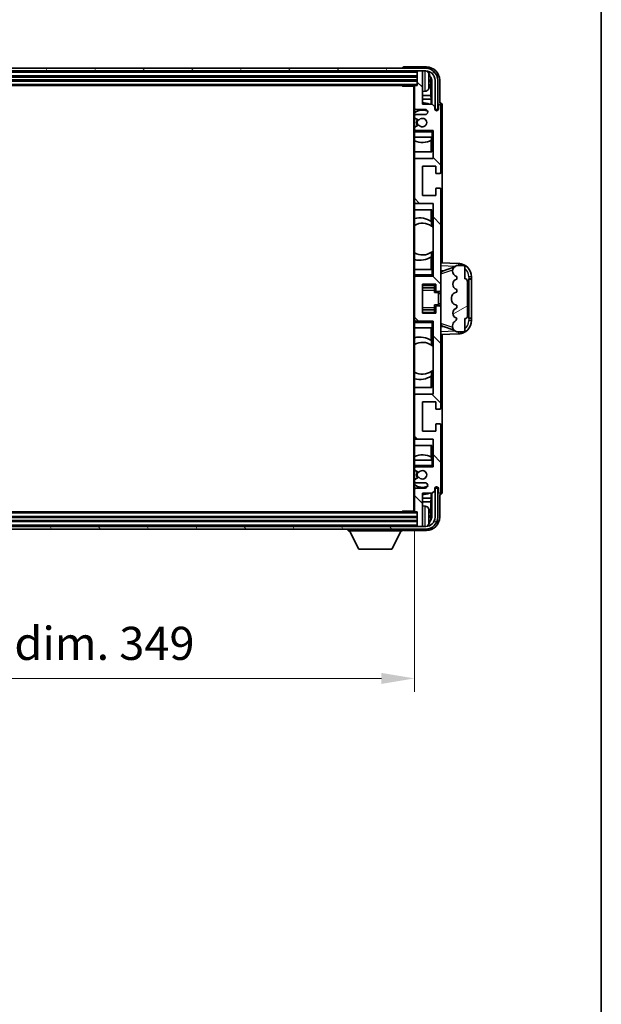
# Model space of a CAD drawing. Units: millimetres. Extents: x 0 to 11214, y 0 to 1405.
# Drawn here: x 3309 to 3529, y 819 to 1191 of the extents above; entities that cross this region are included whole.
import ezdxf

# ---------------------------------------------------------------- set-up
doc = ezdxf.new("R2010")
doc.units = ezdxf.units.MM
doc.header["$LTSCALE"] = 4
doc.layers.get('Defpoints').update_dxf_attribs({"lineweight": 25})
for name, color, linetype, lineweight in [('Border (ISO)', 7, 'Continuous', 35), ('Dimension (ISO)', 7, 'Continuous', 18), ('Hatch (ISO)', 1, 'Continuous', 18), ('Visible (ISO)', 7, 'Continuous', 35), ('Visible Narrow (ISO)', 7, 'Continuous', 25)]:
    doc.layers.add(name, color=color, linetype=linetype, lineweight=lineweight)
doc.styles.add('Note Text (TK)', font='txt')
doc.dimstyles.new('Default - Method 1b (TK)', dxfattribs={"dimscale": 4, "dimtxt": 2.5, "dimasz": 2.5, "dimexe": 1, "dimexo": 1.5, "dimgap": 1, "dimtad": 1, "dimtoh": 1, "dimrnd": 1e-08, "dimdsep": 46, "dimtxsty": 'Note Text (TK)', "dimcen": 0.09, "dimdle": 5, "dimclrd": 100, "dimclre": 100, "dimclrt": 7, "dimadec": 1, "dimazin": 1, "dimtfac": 1, "dimtmove": 0, "dimatfit": 3, "dimfxl": 0, "dimtolj": 1, "dimlwd": -1, "dimlwe": -1, "dimarcsym": 0})

# ---------------------------------------------------------------- blocks, each defined once
blk = doc.blocks.new('図面枠 tk図枠')
at = {"layer": 'Border (ISO)'}
blk.add_line((405.5, 289), (405.5, 8), dxfattribs=at)
blk = doc.blocks.new('*D75')
at = {"layer": 'Defpoints', "color": 0, "transparency": 16777216}
for p in [(3109.49, 1005.56), (3458.49, 1005.56), (3458.49, 942.36)]:
    blk.add_point(p, dxfattribs=at)
at = {"layer": 'Dimension (ISO)', "color": 100, "transparency": 16777216}
for p, q in [((3109.49, 998.06), (3109.49, 937.36)), ((3458.49, 998.06), (3458.49, 937.36)), ((3121.99, 942.36), (3445.99, 942.36))]:
    blk.add_line(p, q, dxfattribs=at)
for points in [[(3121.99, 944.44), (3121.99, 940.28), (3109.49, 942.36)], [(3445.99, 944.44), (3445.99, 940.28), (3458.49, 942.36)]]:
    blk.add_solid(points, dxfattribs=at)
at = {"layer": 'Dimension (ISO)', "color": 7, "transparency": 16777216, "insert": (3189.13, 955.6), "char_height": 12.5, "attachment_point": 4, "style": 'Note Text (TK)'}
blk.add_mtext('\\A1;\\fＭＳ Ｐゴシック|b0|i0;\\H12.5000;有効寸法 / Max dim. 349', dxfattribs=at)

msp = doc.modelspace()

# ---------------------------------------------------------------- hatches: boundary and pattern name
at = {"layer": 'Hatch (ISO)'}
h = msp.add_hatch(dxfattribs=at)
h.set_pattern_fill('ANSI31', color=256, scale=127, angle=14.999978, style=0)
h.set_pattern_definition([(60, (1501.5, -40), (-13.74815, 7.9375), [])])
edge = h.paths.add_edge_path()
edge.add_ellipse((3462.7354, 1168.2601), major_axis=(0, 3.5), ratio=1, start_angle=270, end_angle=360)
edge.add_line((3462.7354, 1171.7601), (3461.1854, 1171.7601))
edge.add_line((3461.1854, 1171.7601), (3459.7854, 1171.7601))
edge.add_line((3459.7854, 1171.7601), (3108.1854, 1171.7601))
edge.add_line((3108.1854, 1171.7601), (3106.7854, 1171.7601))
edge.add_line((3106.7854, 1171.7601), (3105.2354, 1171.7601))
edge.add_ellipse((3105.2354, 1168.2601), major_axis=(-3.5, 0), ratio=1, start_angle=270, end_angle=360)
edge.add_line((3101.7354, 1168.2601), (3101.7354, 1157.2601))
edge.add_line((3101.7354, 1157.2601), (3100.7354, 1157.2601))
edge.add_line((3100.7354, 1157.2601), (3100.7354, 1168.2601))
edge.add_ellipse((3105.2354, 1168.2601), major_axis=(0, 4.5), ratio=1, start_angle=0, end_angle=90, ccw=False)
edge.add_line((3105.2354, 1172.7601), (3462.7354, 1172.7601))
edge.add_ellipse((3462.7354, 1168.2601), major_axis=(4.5, 0), ratio=1, start_angle=0, end_angle=90, ccw=False)
edge.add_line((3467.2354, 1168.2601), (3467.2354, 1157.2601))
edge.add_line((3467.2354, 1157.2601), (3466.2354, 1157.2601))
edge.add_line((3466.2354, 1157.2601), (3466.2354, 1168.2601))
h = msp.add_hatch(dxfattribs=at)
h.set_pattern_fill('ANSI31', color=256, scale=127, angle=90.00021, style=0)
h.set_pattern_definition([(135.0002, (1501.5, -40), (-11.22528, -11.22536), [])])
edge = h.paths.add_edge_path()
edge.add_ellipse((3458.7854, 1165.9601), major_axis=(0, 0.3), ratio=1, start_angle=0, end_angle=90)
edge.add_line((3458.4854, 1165.9601), (3458.4854, 1157.7601))
edge.add_ellipse((3458.9854, 1157.7601), major_axis=(-0.5, 0), ratio=1, start_angle=0, end_angle=90)
edge.add_line((3458.9854, 1157.2601), (3462.4854, 1157.2601))
edge.add_ellipse((3462.4854, 1156.2601), major_axis=(0, 1), ratio=1, start_angle=180, end_angle=360, ccw=False)
edge.add_line((3462.4854, 1155.2601), (3458.9854, 1155.2601))
edge.add_ellipse((3458.9854, 1154.7601), major_axis=(0, 0.5), ratio=1, start_angle=0, end_angle=90)
edge.add_line((3458.4854, 1154.7601), (3458.4854, 1154.2499))
edge.add_ellipse((3458.7854, 1154.2499), major_axis=(-0.3, 0), ratio=1, start_angle=0, end_angle=60)
edge.add_line((3458.6354, 1153.9901), (3459.9086, 1153.255))
edge.add_ellipse((3460.0586, 1153.5148), major_axis=(-0.15, -0.2598), ratio=1, start_angle=0, end_angle=78.671012)
edge.add_ellipse((3461.4854, 1152.2601), major_axis=(-1.2015, 1.0566), ratio=1, start_angle=82.662386, end_angle=360, ccw=False)
edge.add_ellipse((3460.0587, 1151.0052), major_axis=(0.2253, 0.1981), ratio=1, start_angle=0, end_angle=77.981127)
edge.add_line((3459.9118, 1151.2668), (3458.6385, 1150.5518))
edge.add_ellipse((3458.7854, 1150.2903), major_axis=(-0.1469, 0.2616), ratio=1, start_angle=0, end_angle=60.685474)
edge.add_line((3458.4854, 1150.2903), (3458.4854, 1149.7601))
edge.add_ellipse((3458.9854, 1149.7601), major_axis=(-0.5, 0), ratio=1, start_angle=0, end_angle=90)
edge.add_line((3458.9854, 1149.2601), (3465.4854, 1149.2601))
edge.add_line((3465.4854, 1149.2601), (3465.4854, 1138.7601))
edge.add_line((3465.4854, 1138.7601), (3458.9854, 1138.7601))
edge.add_ellipse((3458.9854, 1138.2601), major_axis=(0, 0.5), ratio=1, start_angle=0, end_angle=90)
edge.add_line((3458.4854, 1138.2601), (3458.4854, 1122.2601))
edge.add_ellipse((3458.9854, 1122.2601), major_axis=(-0.5, 0), ratio=1, start_angle=0, end_angle=90)
edge.add_line((3458.9854, 1121.7601), (3465.4854, 1121.7601))
edge.add_line((3465.4854, 1121.7601), (3465.4854, 1094.2601))
edge.add_line((3465.4854, 1094.2601), (3458.9854, 1094.2601))
edge.add_ellipse((3458.9854, 1093.7601), major_axis=(0, 0.5), ratio=1, start_angle=0, end_angle=90)
edge.add_line((3458.4854, 1093.7601), (3458.4854, 1077.7601))
edge.add_ellipse((3458.9854, 1077.7601), major_axis=(-0.5, 0), ratio=1, start_angle=0, end_angle=90)
edge.add_line((3458.9854, 1077.2601), (3465.4854, 1077.2601))
edge.add_line((3465.4854, 1077.2601), (3465.4854, 1049.7601))
edge.add_line((3465.4854, 1049.7601), (3458.9854, 1049.7601))
edge.add_ellipse((3458.9854, 1049.2601), major_axis=(0, 0.5), ratio=1, start_angle=0, end_angle=90)
edge.add_line((3458.4854, 1049.2601), (3458.4854, 1033.2601))
edge.add_ellipse((3458.9854, 1033.2601), major_axis=(-0.5, 0), ratio=1, start_angle=0, end_angle=90)
edge.add_line((3458.9854, 1032.7601), (3465.4854, 1032.7601))
edge.add_line((3465.4854, 1032.7601), (3465.4854, 1022.2601))
edge.add_line((3465.4854, 1022.2601), (3458.9854, 1022.2601))
edge.add_ellipse((3458.9854, 1021.7601), major_axis=(0, 0.5), ratio=1, start_angle=0, end_angle=90)
edge.add_line((3458.4854, 1021.7601), (3458.4854, 1021.2299))
edge.add_ellipse((3458.7854, 1021.2299), major_axis=(-0.3, 0), ratio=1, start_angle=0, end_angle=60.685474)
edge.add_line((3458.6385, 1020.9683), (3459.9118, 1020.2533))
edge.add_ellipse((3460.0587, 1020.5149), major_axis=(-0.1469, -0.2616), ratio=1, start_angle=0, end_angle=77.981127)
edge.add_ellipse((3461.4854, 1019.2601), major_axis=(-1.2014, 1.0567), ratio=1, start_angle=82.662386, end_angle=360, ccw=False)
edge.add_ellipse((3460.0586, 1018.0053), major_axis=(0.2253, 0.1981), ratio=1, start_angle=0, end_angle=78.671012)
edge.add_line((3459.9086, 1018.2652), (3458.6354, 1017.5301))
edge.add_ellipse((3458.7854, 1017.2702), major_axis=(-0.15, 0.2598), ratio=1, start_angle=0, end_angle=60)
edge.add_line((3458.4854, 1017.2702), (3458.4854, 1016.7601))
edge.add_ellipse((3458.9854, 1016.7601), major_axis=(-0.5, 0), ratio=1, start_angle=0, end_angle=90)
edge.add_line((3458.9854, 1016.2601), (3462.4854, 1016.2601))
edge.add_ellipse((3462.4854, 1015.2601), major_axis=(0, 1), ratio=1, start_angle=180, end_angle=360, ccw=False)
edge.add_line((3462.4854, 1014.2601), (3458.9854, 1014.2601))
edge.add_ellipse((3458.9854, 1013.7601), major_axis=(0, 0.5), ratio=1, start_angle=0, end_angle=90)
edge.add_line((3458.4854, 1013.7601), (3458.4854, 1005.5601))
edge.add_ellipse((3458.7854, 1005.5601), major_axis=(-0.3, 0), ratio=1, start_angle=0, end_angle=90)
edge.add_line((3458.7854, 1005.2601), (3459.4854, 1005.2601))
edge.add_line((3459.4854, 1005.2601), (3459.4854, 1000.0601))
edge.add_ellipse((3459.7854, 1000.0601), major_axis=(-0.3, 0), ratio=1, start_angle=0, end_angle=90)
edge.add_line((3459.7854, 999.7601), (3461.1854, 999.7601))
edge.add_ellipse((3461.1854, 1000.0601), major_axis=(0, -0.3), ratio=1, start_angle=0, end_angle=90)
edge.add_line((3461.4854, 1000.0601), (3461.4854, 1012.2601))
edge.add_line((3461.4854, 1012.2601), (3465.1354, 1012.2601))
edge.add_line((3465.1354, 1012.2601), (3466.1354, 1013.2601))
edge.add_line((3466.1354, 1013.2601), (3466.1354, 1014.1601))
edge.add_ellipse((3466.8104, 1014.0804), major_axis=(-0.675, 0.0797), ratio=1, start_angle=193.465843, end_angle=360, ccw=False)
edge.add_line((3467.4854, 1014.1601), (3467.4854, 1012.7601))
edge.add_ellipse((3467.9854, 1012.7601), major_axis=(-0.5, 0), ratio=1, start_angle=0, end_angle=180)
edge.add_line((3468.4854, 1012.7601), (3468.4854, 1038.0101))
edge.add_ellipse((3467.9854, 1038.0101), major_axis=(0.5, 0), ratio=1, start_angle=0, end_angle=90)
edge.add_line((3467.9854, 1038.5101), (3466.7854, 1038.5101))
edge.add_ellipse((3466.7854, 1038.2101), major_axis=(0, 0.3), ratio=1, start_angle=0, end_angle=90)
edge.add_line((3466.4854, 1038.2101), (3466.4854, 1035.7601))
edge.add_line((3466.4854, 1035.7601), (3461.4854, 1035.7601))
edge.add_line((3461.4854, 1035.7601), (3461.4854, 1046.7601))
edge.add_line((3461.4854, 1046.7601), (3466.4854, 1046.7601))
edge.add_line((3466.4854, 1046.7601), (3466.4854, 1044.3101))
edge.add_ellipse((3466.7854, 1044.3101), major_axis=(-0.3, 0), ratio=1, start_angle=0, end_angle=90)
edge.add_line((3466.7854, 1044.0101), (3467.9854, 1044.0101))
edge.add_ellipse((3467.9854, 1044.5101), major_axis=(0, -0.5), ratio=1, start_angle=0, end_angle=90)
edge.add_line((3468.4854, 1044.5101), (3468.4854, 1082.5101))
edge.add_ellipse((3467.9854, 1082.5101), major_axis=(0.5, 0), ratio=1, start_angle=0, end_angle=90)
edge.add_line((3467.9854, 1083.0101), (3466.7854, 1083.0101))
edge.add_ellipse((3466.7854, 1082.7101), major_axis=(0, 0.3), ratio=1, start_angle=0, end_angle=90)
edge.add_line((3466.4854, 1082.7101), (3466.4854, 1080.2601))
edge.add_line((3466.4854, 1080.2601), (3461.4854, 1080.2601))
edge.add_line((3461.4854, 1080.2601), (3461.4854, 1091.2601))
edge.add_line((3461.4854, 1091.2601), (3466.4854, 1091.2601))
edge.add_line((3466.4854, 1091.2601), (3466.4854, 1088.8101))
edge.add_ellipse((3466.7854, 1088.8101), major_axis=(-0.3, 0), ratio=1, start_angle=0, end_angle=90)
edge.add_line((3466.7854, 1088.5101), (3467.9854, 1088.5101))
edge.add_ellipse((3467.9854, 1089.0101), major_axis=(0, -0.5), ratio=1, start_angle=0, end_angle=90)
edge.add_line((3468.4854, 1089.0101), (3468.4854, 1127.0101))
edge.add_ellipse((3467.9854, 1127.0101), major_axis=(0.5, 0), ratio=1, start_angle=0, end_angle=90)
edge.add_line((3467.9854, 1127.5101), (3466.7854, 1127.5101))
edge.add_ellipse((3466.7854, 1127.2101), major_axis=(0, 0.3), ratio=1, start_angle=0, end_angle=90)
edge.add_line((3466.4854, 1127.2101), (3466.4854, 1124.7601))
edge.add_line((3466.4854, 1124.7601), (3461.4854, 1124.7601))
edge.add_line((3461.4854, 1124.7601), (3461.4854, 1135.7601))
edge.add_line((3461.4854, 1135.7601), (3466.4854, 1135.7601))
edge.add_line((3466.4854, 1135.7601), (3466.4854, 1133.3101))
edge.add_ellipse((3466.7854, 1133.3101), major_axis=(-0.3, 0), ratio=1, start_angle=0, end_angle=90)
edge.add_line((3466.7854, 1133.0101), (3467.9854, 1133.0101))
edge.add_ellipse((3467.9854, 1133.5101), major_axis=(0, -0.5), ratio=1, start_angle=0, end_angle=90)
edge.add_line((3468.4854, 1133.5101), (3468.4854, 1158.7601))
edge.add_ellipse((3467.9854, 1158.7601), major_axis=(0.5, 0), ratio=1, start_angle=0, end_angle=180)
edge.add_line((3467.4854, 1158.7601), (3467.4854, 1157.3601))
edge.add_ellipse((3466.8104, 1157.4398), major_axis=(0.675, -0.0797), ratio=1, start_angle=193.465843, end_angle=360, ccw=False)
edge.add_line((3466.1354, 1157.3601), (3466.1354, 1158.2601))
edge.add_line((3466.1354, 1158.2601), (3465.1354, 1159.2601))
edge.add_line((3465.1354, 1159.2601), (3461.4854, 1159.2601))
edge.add_line((3461.4854, 1159.2601), (3461.4854, 1171.4601))
edge.add_ellipse((3461.1854, 1171.4601), major_axis=(0.3, 0), ratio=1, start_angle=0, end_angle=90)
edge.add_line((3461.1854, 1171.7601), (3459.7854, 1171.7601))
edge.add_ellipse((3459.7854, 1171.4601), major_axis=(0, 0.3), ratio=1, start_angle=0, end_angle=90)
edge.add_line((3459.4854, 1171.4601), (3459.4854, 1166.2601))
edge.add_line((3459.4854, 1166.2601), (3458.7854, 1166.2601))
h = msp.add_hatch(dxfattribs=at)
h.set_pattern_fill('ANSI31', color=256, scale=127, angle=-14.999978, style=0)
h.set_pattern_definition([(30, (1501.5, -40), (-7.9375, 13.74815), [])])
edge = h.paths.add_edge_path()
edge.add_ellipse((3477.4854, 1092.2851), major_axis=(1, 0), ratio=1, start_angle=0, end_angle=90)
edge.add_line((3477.4854, 1093.2851), (3477.4854, 1097.7601))
edge.add_ellipse((3476.9854, 1097.7601), major_axis=(0.5, 0), ratio=1, start_angle=0, end_angle=90)
edge.add_line((3476.9854, 1098.2601), (3474.4854, 1098.2601))
edge.add_line((3474.4854, 1098.2601), (3474.4003, 1098.2388))
edge.add_ellipse((3474.8854, 1096.2985), major_axis=(-0.4851, 1.9403), ratio=1, start_angle=0, end_angle=75.963757)
edge.add_line((3472.8854, 1096.2985), (3472.8854, 1096.1216))
edge.add_ellipse((3474.8854, 1096.1216), major_axis=(-2, 0), ratio=1, start_angle=0, end_angle=75.963757)
edge.add_line((3474.4003, 1094.1813), (3474.4854, 1094.1601))
edge.add_line((3474.4854, 1094.1601), (3474.4854, 1093.1601))
edge.add_line((3474.4854, 1093.1601), (3474.4465, 1093.1504))
edge.add_ellipse((3474.9316, 1091.2101), major_axis=(-0.4851, 1.9403), ratio=1, start_angle=0, end_angle=151.927513)
edge.add_line((3474.4465, 1089.2698), (3474.4854, 1089.2601))
edge.add_line((3474.4854, 1089.2601), (3474.4854, 1088.2601))
edge.add_line((3474.4854, 1088.2601), (3474.0003, 1088.1388))
edge.add_ellipse((3474.4854, 1086.1985), major_axis=(-0.4851, 1.9403), ratio=1, start_angle=0, end_angle=75.963757)
edge.add_line((3472.4854, 1086.1985), (3472.4854, 1085.3216))
edge.add_ellipse((3474.4854, 1085.3216), major_axis=(-2, 0), ratio=1, start_angle=0, end_angle=75.963757)
edge.add_line((3474.0003, 1083.3813), (3474.4854, 1083.2601))
edge.add_line((3474.4854, 1083.2601), (3474.4854, 1082.2601))
edge.add_line((3474.4854, 1082.2601), (3474.4465, 1082.2504))
edge.add_ellipse((3474.9316, 1080.3101), major_axis=(-0.4851, 1.9403), ratio=1, start_angle=0, end_angle=151.927513)
edge.add_line((3474.4465, 1078.3698), (3474.4854, 1078.3601))
edge.add_ellipse((3472.5354, 1078.8046), major_axis=(1.95, -0.4446), ratio=1, start_angle=318.82231, end_angle=360, ccw=False)
edge.add_ellipse((3474.8854, 1075.5677), major_axis=(-1.175, 1.6185), ratio=1, start_angle=0, end_angle=54.020827)
edge.add_line((3472.8854, 1075.5677), (3472.8854, 1075.2374))
edge.add_ellipse((3474.8854, 1075.2374), major_axis=(-2, 0), ratio=1, start_angle=0, end_angle=71.029592)
edge.add_line((3474.2352, 1073.3461), (3474.4854, 1073.2601))
edge.add_line((3474.4854, 1073.2601), (3476.9854, 1073.2601))
edge.add_ellipse((3476.9854, 1073.7601), major_axis=(0, -0.5), ratio=1, start_angle=0, end_angle=90)
edge.add_line((3477.4854, 1073.7601), (3477.4854, 1078.2351))
edge.add_ellipse((3477.4854, 1079.2351), major_axis=(0, -1), ratio=1, start_angle=0, end_angle=90)
edge.add_line((3478.4854, 1079.2351), (3478.4854, 1092.2851))
h = msp.add_hatch(dxfattribs=at)
h.set_pattern_fill('ANSI31', color=256, scale=127, angle=75.000175, style=0)
h.set_pattern_definition([(120.0002, (1501.5, -40), (-13.74813, -7.93754), [])])
edge = h.paths.add_edge_path()
edge.add_ellipse((3105.2354, 1003.2601), major_axis=(0, -3.5), ratio=1, start_angle=270, end_angle=360)
edge.add_line((3105.2354, 999.7601), (3106.7854, 999.7601))
edge.add_line((3106.7854, 999.7601), (3108.1854, 999.7601))
edge.add_line((3108.1854, 999.7601), (3459.7854, 999.7601))
edge.add_line((3459.7854, 999.7601), (3461.1854, 999.7601))
edge.add_line((3461.1854, 999.7601), (3462.7354, 999.7601))
edge.add_ellipse((3462.7354, 1003.2601), major_axis=(3.5, 0), ratio=1, start_angle=270, end_angle=360)
edge.add_line((3466.2354, 1003.2601), (3466.2354, 1014.2601))
edge.add_line((3466.2354, 1014.2601), (3467.2354, 1014.2601))
edge.add_line((3467.2354, 1014.2601), (3467.2354, 1003.2601))
edge.add_ellipse((3462.7354, 1003.2601), major_axis=(0, -4.5), ratio=1, start_angle=0, end_angle=90, ccw=False)
edge.add_line((3462.7354, 998.7601), (3105.2354, 998.7601))
edge.add_ellipse((3105.2354, 1003.2601), major_axis=(-4.5, 0), ratio=1, start_angle=0, end_angle=90, ccw=False)
edge.add_line((3100.7354, 1003.2601), (3100.7354, 1014.2601))
edge.add_line((3100.7354, 1014.2601), (3101.7354, 1014.2601))
edge.add_line((3101.7354, 1014.2601), (3101.7354, 1003.2601))

# ---------------------------------------------------------------- linework, layer by layer
at = {"layer": 'Visible (ISO)'}
for p, q in [((3462.7354, 1172.7601), (3105.2354, 1172.7601)), ((3105.2354, 1171.7601), (3462.7354, 1171.7601)), ((3453.9854, 1172.7604), (3453.9854, 1172.7601)), ((3462.9884, 1173.2601), (3454.4851, 1173.2601)), ((3459.4854, 1171.7601), (3459.4854, 1171.4601)), ((3459.4854, 1171.4601), (3459.4854, 1166.2601)), ((3461.1854, 1171.7601), (3459.7854, 1171.7601)), ((3461.4854, 1171.7601), (3461.4854, 1171.4601)), ((3461.4854, 1159.2601), (3461.4854, 1171.4601)), ((3108.4854, 1169.7601), (3459.4854, 1169.7601)), ((3108.4854, 1168.2601), (3459.4854, 1168.2601)), ((3464.1994, 1167.7278), (3464.1994, 1168.2924)), ((3464.6343, 1162.4975), (3464.6343, 1167.9103)), ((3464.9835, 1168.2595), (3464.9835, 1159.2601)), ((3466.2354, 1168.2601), (3466.2354, 1157.2601)), ((3467.2354, 1157.2601), (3467.2354, 1168.2601)), ((3467.9854, 1159.7601), (3467.9854, 1168.2631)), ((3109.1854, 1166.2601), (3458.7854, 1166.2601)), ((3453.6648, 1166.2601), (3453.9149, 1166.0101)), ((3453.9149, 1166.2601), (3453.9149, 1166.0101)), ((3458.4896, 1166.0101), (3453.9149, 1166.0101)), ((3458.2354, 1166.0101), (3458.2354, 1005.5101)), ((3458.4854, 1165.9601), (3458.4854, 1166.0101)), ((3458.4854, 1165.9601), (3458.4854, 1157.7601)), ((3459.4854, 1166.2601), (3458.7854, 1166.2601)), ((3462.5443, 1164.1027), (3461.4854, 1164.0101)), ((3464.6343, 1162.4975), (3461.4854, 1162.4975)), ((3464.8264, 1161.0884), (3461.4854, 1161.0884)), ((3464.8264, 1161.0884), (3464.6343, 1162.4975)), ((3464.8264, 1159.2601), (3464.8264, 1161.0884)), ((3458.4854, 1154.7601), (3458.4854, 1157.7601)), ((3458.9854, 1157.2601), (3462.4854, 1157.2601)), ((3465.1354, 1159.2601), (3461.4854, 1159.2601)), ((3466.1354, 1158.2601), (3465.1354, 1159.2601)), ((3466.1354, 1157.3601), (3466.1354, 1158.2601)), ((3466.2354, 1157.2601), (3467.2354, 1157.2601)), ((3467.4854, 1158.7601), (3467.4854, 1157.3601)), ((3467.986, 1159.7601), (3467.9854, 1159.7601)), ((3468.4854, 1133.5101), (3468.4854, 1158.7601)), ((3468.9854, 1099.2426), (3468.9854, 1158.7607)), ((3458.4854, 1154.7601), (3458.4854, 1154.2499)), ((3458.4854, 1150.2903), (3458.4854, 1154.2499)), ((3458.6354, 1153.9901), (3459.9086, 1153.255)), ((3462.4854, 1155.2601), (3458.9854, 1155.2601)), ((3458.4854, 1150.2903), (3458.4854, 1149.7601)), ((3458.4854, 1149.2601), (3458.4854, 1149.7601)), ((3458.9854, 1149.2601), (3458.4854, 1149.2601)), ((3458.4854, 1148.7601), (3458.4854, 1149.2601)), ((3459.9118, 1151.2668), (3458.6385, 1150.5518)), ((3458.9854, 1149.2601), (3465.4854, 1149.2601)), ((3464.9854, 1148.7601), (3465.4854, 1149.2601)), ((3465.4854, 1149.2601), (3465.4854, 1138.7601)), ((3458.4854, 1148.7601), (3458.4854, 1146.7601)), ((3458.4854, 1146.7601), (3464.9854, 1146.7601)), ((3458.4854, 1138.2601), (3458.4854, 1146.7601)), ((3464.8258, 1141.2601), (3464.8258, 1145.545)), ((3464.9131, 1146.7601), (3464.9131, 1145.5892)), ((3464.9829, 1146.7601), (3464.9829, 1141.2601)), ((3465.4854, 1146.7601), (3464.9854, 1146.7601)), ((3464.9829, 1141.2601), (3458.4854, 1141.2601)), ((3458.4854, 1138.2601), (3458.4854, 1122.2601)), ((3465.4854, 1138.7601), (3458.9854, 1138.7601)), ((3461.4854, 1124.7601), (3461.4854, 1135.7601)), ((3461.4854, 1135.7601), (3466.4854, 1135.7601)), ((3466.4854, 1135.7601), (3466.4854, 1133.3101)), ((3466.7854, 1133.0101), (3467.9854, 1133.0101)), ((3466.4854, 1127.2101), (3466.4854, 1124.7601)), ((3467.9854, 1127.5101), (3466.7854, 1127.5101)), ((3468.4854, 1089.0101), (3468.4854, 1127.0101)), ((3466.4854, 1124.7601), (3461.4854, 1124.7601)), ((3458.4854, 1096.7601), (3458.4854, 1122.2601)), ((3458.4854, 1119.2601), (3464.9829, 1119.2601)), ((3458.9854, 1121.7601), (3465.4854, 1121.7601)), ((3464.8258, 1114.9803), (3464.8258, 1119.2601)), ((3464.9829, 1119.2601), (3464.9829, 1113.1352)), ((3465.4854, 1121.7601), (3465.4854, 1094.2601)), ((3464.9306, 1114.9114), (3464.9306, 1113.1724)), ((3465.4829, 1112.7344), (3465.4829, 1103.7858)), ((3464.8258, 1096.7601), (3464.8258, 1101.5399)), ((3464.9306, 1103.3478), (3464.9306, 1101.6087)), ((3464.9829, 1103.3849), (3464.9829, 1096.7601)), ((3475.1599, 1099.027), (3468.4854, 1099.2601)), ((3469.0609, 1096.1251), (3473.3805, 1097.6158)), ((3474.4854, 1098.2601), (3474.4003, 1098.2388)), ((3476.9854, 1098.2601), (3474.4854, 1098.2601)), ((3477.4854, 1093.2851), (3477.4854, 1097.7601)), ((3464.9854, 1096.7601), (3458.4854, 1096.7601)), ((3458.4854, 1096.7601), (3458.4854, 1094.7601)), ((3458.4854, 1094.2601), (3458.4854, 1094.7601)), ((3458.4854, 1094.2601), (3458.9854, 1094.2601)), ((3458.4854, 1093.7601), (3458.4854, 1094.2601)), ((3458.4854, 1093.7601), (3458.4854, 1077.7601)), ((3465.4854, 1094.2601), (3458.9854, 1094.2601)), ((3464.9854, 1096.7601), (3465.4854, 1096.7601)), ((3464.9854, 1094.7601), (3465.4854, 1094.2601)), ((3468.4854, 1096.2601), (3469.3632, 1096.2294)), ((3472.8854, 1096.2985), (3472.8854, 1096.1216)), ((3474.4003, 1094.1813), (3474.4854, 1094.1601)), ((3474.4854, 1093.1601), (3474.4465, 1093.1504)), ((3474.4854, 1094.1601), (3474.4854, 1093.1601)), ((3478.9854, 1093.2601), (3479.0203, 1093.2601)), ((3478.9854, 1078.2601), (3478.9854, 1093.2601)), ((3478.9854, 1093.1601), (3479.9854, 1093.1601)), ((3479.9854, 1093.2601), (3479.0203, 1093.2601)), ((3479.9854, 1093.2601), (3479.9854, 1094.03)), ((3479.9854, 1093.1601), (3479.9854, 1093.2601)), ((3479.9854, 1078.3601), (3479.9854, 1093.1601)), ((3461.4854, 1080.2601), (3461.4854, 1091.2601)), ((3461.4854, 1091.2601), (3466.4854, 1091.2601)), ((3461.4854, 1089.959), (3465.9854, 1089.959)), ((3465.9854, 1091.2601), (3465.9854, 1090.9091)), ((3465.9854, 1090.9091), (3465.9854, 1089.959)), ((3465.9854, 1089.8962), (3465.9854, 1089.959)), ((3465.9854, 1089.028), (3465.9854, 1089.8962)), ((3466.4854, 1091.2601), (3466.4854, 1088.8101)), ((3478.4854, 1079.2351), (3478.4854, 1092.2851)), ((3465.9854, 1088.0601), (3465.9854, 1089.028)), ((3465.9854, 1088.0601), (3467.4854, 1088.0601)), ((3466.7854, 1088.5101), (3467.9854, 1088.5101)), ((3467.4854, 1083.4601), (3467.4854, 1088.0601)), ((3468.4854, 1087.7601), (3467.4854, 1087.7601)), ((3468.4854, 1082.5101), (3468.4854, 1089.0101)), ((3472.4854, 1086.1985), (3472.4854, 1085.3216)), ((3474.4854, 1088.2601), (3474.0003, 1088.1388)), ((3474.4465, 1089.2698), (3474.4854, 1089.2601)), ((3474.4854, 1089.2601), (3474.4854, 1088.2601)), ((3465.9854, 1083.4601), (3467.4854, 1083.4601)), ((3465.9854, 1082.4921), (3465.9854, 1083.4601)), ((3465.9854, 1081.624), (3465.9854, 1082.4921)), ((3466.4854, 1082.7101), (3466.4854, 1080.2601)), ((3467.9854, 1083.0101), (3466.7854, 1083.0101)), ((3468.4854, 1083.7601), (3467.4854, 1083.7601)), ((3468.4854, 1044.5101), (3468.4854, 1082.5101)), ((3474.0003, 1083.3813), (3474.4854, 1083.2601)), ((3474.4854, 1082.2601), (3474.4465, 1082.2504)), ((3474.4854, 1083.2601), (3474.4854, 1082.2601)), ((3461.4854, 1081.5611), (3465.9854, 1081.5611)), ((3466.4854, 1080.2601), (3461.4854, 1080.2601)), ((3465.9854, 1081.5611), (3465.9854, 1081.624)), ((3465.9854, 1081.5611), (3465.9854, 1080.611)), ((3465.9854, 1080.611), (3465.9854, 1080.2601)), ((3474.4465, 1078.3698), (3474.4854, 1078.3601)), ((3479.9854, 1078.3601), (3478.9854, 1078.3601)), ((3479.9854, 1078.2601), (3479.9854, 1078.3601)), ((3458.4854, 1077.2601), (3458.4854, 1077.7601)), ((3458.9854, 1077.2601), (3458.4854, 1077.2601)), ((3458.4854, 1076.7601), (3458.4854, 1077.2601)), ((3458.4854, 1076.7601), (3458.4854, 1074.7601)), ((3458.4854, 1074.7601), (3464.9854, 1074.7601)), ((3458.4854, 1049.2601), (3458.4854, 1074.7601)), ((3458.9854, 1077.2601), (3465.4854, 1077.2601)), ((3464.8258, 1069.9803), (3464.8258, 1074.7601)), ((3464.9829, 1074.7601), (3464.9829, 1068.1352)), ((3464.9854, 1076.7601), (3465.4854, 1077.2601)), ((3465.4854, 1074.7601), (3464.9854, 1074.7601)), ((3465.4854, 1077.2601), (3465.4854, 1049.7601)), ((3469.3632, 1075.2907), (3468.4854, 1075.2601)), ((3473.4008, 1073.8973), (3469.0609, 1075.3951)), ((3472.8854, 1075.5677), (3472.8854, 1075.2374)), ((3477.4854, 1073.7601), (3477.4854, 1078.2351)), ((3479.0203, 1078.2601), (3478.9854, 1078.2601)), ((3479.0203, 1078.2601), (3479.9854, 1078.2601)), ((3479.9854, 1077.4901), (3479.9854, 1078.2601)), ((3468.4854, 1072.2601), (3475.1599, 1072.4932)), ((3468.9854, 1012.7595), (3468.9854, 1072.2775)), ((3474.2352, 1073.3461), (3474.4854, 1073.2601)), ((3474.4854, 1073.2601), (3476.9854, 1073.2601)), ((3464.9306, 1069.9114), (3464.9306, 1068.1724)), ((3465.4829, 1067.7344), (3465.4829, 1058.7858)), ((3464.8258, 1052.2601), (3464.8258, 1056.5399)), ((3464.9306, 1058.3478), (3464.9306, 1056.6087)), ((3464.9829, 1058.3849), (3464.9829, 1052.2601)), ((3464.9829, 1052.2601), (3458.4854, 1052.2601)), ((3458.4854, 1049.2601), (3458.4854, 1033.2601)), ((3465.4854, 1049.7601), (3458.9854, 1049.7601)), ((3461.4854, 1035.7601), (3461.4854, 1046.7601)), ((3461.4854, 1046.7601), (3466.4854, 1046.7601)), ((3466.4854, 1046.7601), (3466.4854, 1044.3101)), ((3466.7854, 1044.0101), (3467.9854, 1044.0101)), ((3466.4854, 1038.2101), (3466.4854, 1035.7601)), ((3467.9854, 1038.5101), (3466.7854, 1038.5101)), ((3468.4854, 1012.7601), (3468.4854, 1038.0101)), ((3466.4854, 1035.7601), (3461.4854, 1035.7601)), ((3458.4854, 1024.7601), (3458.4854, 1033.2601)), ((3458.4854, 1030.2601), (3464.9829, 1030.2601)), ((3458.9854, 1032.7601), (3465.4854, 1032.7601)), ((3464.8258, 1025.9751), (3464.8258, 1030.2601)), ((3464.9829, 1030.2601), (3464.9829, 1024.7601)), ((3465.4854, 1032.7601), (3465.4854, 1022.2601)), ((3464.9854, 1024.7601), (3458.4854, 1024.7601)), ((3458.4854, 1024.7601), (3458.4854, 1022.7601)), ((3458.4854, 1022.2601), (3458.4854, 1022.7601)), ((3464.9131, 1025.931), (3464.9131, 1024.7601)), ((3464.9854, 1024.7601), (3465.4854, 1024.7601)), ((3464.9854, 1022.7601), (3465.4854, 1022.2601)), ((3458.4854, 1022.2601), (3458.9854, 1022.2601)), ((3458.4854, 1021.7601), (3458.4854, 1022.2601)), ((3458.4854, 1021.7601), (3458.4854, 1021.2299)), ((3458.4854, 1017.2702), (3458.4854, 1021.2299)), ((3458.6385, 1020.9683), (3459.9118, 1020.2533)), ((3465.4854, 1022.2601), (3458.9854, 1022.2601)), ((3458.4854, 1017.2702), (3458.4854, 1016.7601)), ((3458.4854, 1013.7601), (3458.4854, 1016.7601)), ((3459.9086, 1018.2652), (3458.6354, 1017.5301)), ((3458.9854, 1016.2601), (3462.4854, 1016.2601)), ((3458.4854, 1013.7601), (3458.4854, 1005.5601)), ((3462.4854, 1014.2601), (3458.9854, 1014.2601)), ((3461.4854, 1000.0601), (3461.4854, 1012.2601)), ((3461.4854, 1012.2601), (3465.1354, 1012.2601)), ((3464.8264, 1010.4318), (3464.8264, 1012.2601)), ((3464.9835, 1012.2601), (3464.9835, 1003.2607)), ((3465.1354, 1012.2601), (3466.1354, 1013.2601)), ((3466.1354, 1013.2601), (3466.1354, 1014.1601)), ((3467.2354, 1014.2601), (3466.2354, 1014.2601)), ((3466.2354, 1014.2601), (3466.2354, 1003.2601)), ((3467.2354, 1003.2601), (3467.2354, 1014.2601)), ((3467.4854, 1014.1601), (3467.4854, 1012.7601)), ((3467.9854, 1003.257), (3467.9854, 1011.7601)), ((3467.9854, 1011.7601), (3467.986, 1011.7601)), ((3461.4854, 1010.4318), (3464.8264, 1010.4318)), ((3461.4854, 1009.0227), (3464.6343, 1009.0227)), ((3464.8264, 1010.4318), (3464.6343, 1009.0227)), ((3464.6343, 1003.6099), (3464.6343, 1009.0227)), ((3458.7854, 1005.2601), (3109.1854, 1005.2601)), ((3453.6648, 1005.2601), (3453.9149, 1005.5101)), ((3453.9149, 1005.5101), (3453.9149, 1005.2601)), ((3458.4896, 1005.5101), (3453.9149, 1005.5101)), ((3458.4854, 1005.5101), (3458.4854, 1005.5601)), ((3458.7854, 1005.2601), (3459.4854, 1005.2601)), ((3459.4854, 1005.2601), (3459.4854, 1000.0601)), ((3462.5443, 1007.4174), (3461.4854, 1007.5101)), ((3459.4854, 1003.2601), (3108.4854, 1003.2601)), ((3459.4854, 1001.7601), (3108.4854, 1001.7601)), ((3464.1994, 1003.2278), (3464.1994, 1003.7924)), ((3462.7354, 999.7601), (3105.2354, 999.7601)), ((3105.2354, 998.7601), (3462.7354, 998.7601)), ((3433.3854, 998.7601), (3433.3854, 998.0601)), ((3433.3854, 998.0601), (3453.9854, 998.0601)), ((3437.4354, 991.1601), (3433.8854, 998.0601)), ((3449.9354, 991.1601), (3453.4854, 998.0601)), ((3453.9854, 998.7601), (3453.9854, 998.0601)), ((3454.4851, 998.2601), (3462.9884, 998.2601)), ((3459.4854, 1000.0601), (3459.4854, 999.7601)), ((3459.7854, 999.7601), (3461.1854, 999.7601)), ((3461.4854, 1000.0601), (3461.4854, 999.7601)), ((3437.4354, 991.1601), (3449.9354, 991.1601))]:
    msp.add_line(p, q, dxfattribs=at)
for centre, radius, start, end in [((3459.7854, 1171.4601), 0.3, 90, 180), ((3461.1854, 1171.4601), 0.3, 0, 90), ((3462.7354, 1168.2601), 4.5, 0, 90), ((3462.7354, 1168.2601), 3.5, 0, 90), ((3462.4049, 1170.3235), 1.6, 28.172734, 61.84933), ((3458.0854, 1168.0101), 6.5, 20.039607, 28.172734), ((3464.0748, 1170.1947), 0.1246, 1.814826, 20.039607), ((3458.7854, 1165.9601), 0.3, 90, 180), ((3462.4049, 1165.6966), 1.6, 275, 331.827266), ((3458.0854, 1168.0101), 6.5, 331.827266, 339.960393), ((3464.0748, 1165.8254), 0.1246, 339.960393, 358.185174), ((3458.9854, 1157.7601), 0.5, 180, 270), ((3461.4854, 1152.2601), 4.75, 65.863751, 129.166711), ((3461.4854, 1152.2601), 7.5, 68.96053, 90), ((3462.4854, 1156.2601), 1, 270, 90), ((3466.8104, 1157.4398), 0.6797, 186.732921, 353.267079), ((3467.9854, 1158.7601), 0.5, 0, 180), ((3458.9854, 1154.7601), 0.5, 90, 180), ((3458.7854, 1154.2499), 0.3, 180, 240), ((3461.4854, 1152.2601), 2.25, 148.134623, 211.750824), ((3461.4854, 1152.2601), 2, 147.901352, 212.055581), ((3460.0586, 1153.5148), 0.3, 240, 318.671012), ((3461.4854, 1152.2601), 1.6, 221.333399, 138.671012), ((3458.7854, 1150.2903), 0.3, 119.314526, 180), ((3458.9854, 1149.7601), 0.5, 180, 270), ((3460.0587, 1151.0052), 0.3, 41.333399, 119.314526), ((3461.4854, 1152.2601), 7.5, 246.421822, 297.195584), ((3458.9854, 1138.2601), 0.5, 90, 180), ((3466.7854, 1133.3101), 0.3, 180, 270), ((3467.9854, 1133.5101), 0.5, 270, 0), ((3466.7854, 1127.2101), 0.3, 90, 180), ((3467.9854, 1127.0101), 0.5, 0, 90), ((3458.9854, 1122.2601), 0.5, 180, 270), ((3460.4854, 1108.2601), 8, 56.24467, 104.477512), ((3461.4854, 1108.2601), 6, 54.956599, 120), ((3461.4854, 1108.2601), 6, 54.343325, 54.956599), ((3461.4854, 1108.2601), 6, 48.220915, 54.343325), ((3461.4854, 1108.2601), 6, 240, 305.043401), ((3460.4854, 1108.2601), 8, 255.522488, 303.75533), ((3461.4854, 1108.2601), 6, 305.043401, 305.656675), ((3461.4854, 1108.2601), 6, 305.656675, 311.779085), ((3474.8854, 1096.2985), 2, 104.036243, 180), ((3474.9854, 1094.03), 5, 0, 88), ((3476.9854, 1097.7601), 0.5, 0, 90), ((3458.9854, 1093.7601), 0.5, 90, 180), ((3474.8854, 1096.1216), 2, 180, 255.963757), ((3474.9316, 1091.2101), 2, 104.036243, 255.963757), ((3477.4854, 1092.2851), 1, 0, 90), ((3466.7854, 1088.8101), 0.3, 180, 270), ((3467.9854, 1089.0101), 0.5, 270, 0), ((3474.4854, 1086.1985), 2, 104.036243, 180), ((3466.7854, 1082.7101), 0.3, 90, 180), ((3467.9854, 1082.5101), 0.5, 0, 90), ((3474.4854, 1085.3216), 2, 180, 255.963757), ((3474.9316, 1080.3101), 2, 104.036243, 255.963757), ((3472.5354, 1078.8046), 2, 305.979173, 347.156863), ((3477.4854, 1079.2351), 1, 270, 0), ((3458.9854, 1077.7601), 0.5, 180, 270), ((3474.8854, 1075.5677), 2, 125.979173, 180), ((3474.8854, 1075.2374), 2, 180, 251.029592), ((3474.9854, 1077.4901), 5, 272, 0), ((3460.4854, 1063.2601), 8, 56.24467, 104.477512), ((3476.9854, 1073.7601), 0.5, 270, 0), ((3461.4854, 1063.2601), 6, 54.956599, 120), ((3461.4854, 1063.2601), 6, 54.343325, 54.956599), ((3461.4854, 1063.2601), 6, 48.220915, 54.343325), ((3461.4854, 1063.2601), 6, 240, 305.043401), ((3460.4854, 1063.2601), 8, 255.522488, 303.75533), ((3461.4854, 1063.2601), 6, 305.043401, 305.656675), ((3461.4854, 1063.2601), 6, 305.656675, 311.779085), ((3458.9854, 1049.2601), 0.5, 90, 180), ((3466.7854, 1044.3101), 0.3, 180, 270), ((3467.9854, 1044.5101), 0.5, 270, 0), ((3466.7854, 1038.2101), 0.3, 90, 180), ((3467.9854, 1038.0101), 0.5, 0, 90), ((3458.9854, 1033.2601), 0.5, 180, 270), ((3461.4854, 1019.2601), 7.5, 62.804416, 113.578178), ((3458.9854, 1021.7601), 0.5, 90, 180), ((3458.7854, 1021.2299), 0.3, 180, 240.685474), ((3461.4854, 1019.2601), 2.25, 148.249176, 211.865377), ((3461.4854, 1019.2601), 2, 147.944419, 212.098648), ((3460.0587, 1020.5149), 0.3, 240.685474, 318.666601), ((3461.4854, 1019.2601), 1.6, 221.328988, 138.666601), ((3458.7854, 1017.2702), 0.3, 120, 180), ((3458.9854, 1016.7601), 0.5, 180, 270), ((3461.4854, 1019.2601), 4.75, 230.833289, 294.136249), ((3460.0586, 1018.0053), 0.3, 41.328988, 120), ((3462.4854, 1015.2601), 1, 270, 90), ((3458.9854, 1013.7601), 0.5, 90, 180), ((3461.4854, 1019.2601), 7.5, 270, 291.03947), ((3466.8104, 1014.0804), 0.6797, 6.732921, 173.267079), ((3467.9854, 1012.7601), 0.5, 180, 0), ((3458.7854, 1005.5601), 0.3, 180, 270), ((3462.4049, 1005.8235), 1.6, 28.172734, 85), ((3458.0854, 1003.5101), 6.5, 20.039607, 28.172734), ((3464.0748, 1005.6947), 0.1246, 1.814826, 20.039607), ((3462.7354, 1003.2601), 4.5, 270, 0), ((3462.7354, 1003.2601), 3.5, 270, 0), ((3462.4049, 1001.1966), 1.6, 298.15067, 331.827266), ((3458.0854, 1003.5101), 6.5, 331.827266, 339.960393), ((3464.0748, 1001.3254), 0.1246, 339.960393, 358.185174), ((3459.7854, 1000.0601), 0.3, 180, 270), ((3461.1854, 1000.0601), 0.3, 270, 0)]:
    msp.add_arc(centre, radius, start, end, dxfattribs=at)
for centre, major_axis, ratio, start_param, end_param in [((3454.4857, 1172.7598), (-0.354, 0.354), 0.99878277, 5.49839613, 7.06797448), ((3462.9823, 1168.257), (3.5398, 3.5398), 0.99878277, 5.49839613, 7.06797448), ((3458.0976, 1168.0029), (-3.2829, -5.6083), 0.99488747, 2.20774935, 2.44673364), ((3458.0976, 1167.8704), (6.4737, 0.5671), 0.05101764, 5.93460274, 6.17358703), ((3458.0976, 1168.1497), (6.4737, -0.5671), 0.05101764, 0.10959827, 0.34858257), ((3462.9823, 1168.257), (1.4159, 1.4159), 0.99878277, 5.49839613, 6.31824857), ((3462.6331, 1167.9078), (1.4159, 1.4159), 0.99878277, 5.49839613, 5.79154949), ((3458.0976, 1168.0172), (3.2829, -5.6083), 0.99488747, 0.69485901, 0.93384331), ((3467.9848, 1158.7595), (0.708, 0.708), 0.99878277, 5.49839613, 7.06797448), ((3469.4854, 1095.2137), (-0.844, 0.6015), 0.89174475, 5.71699644, 6.84937417), ((3469.4854, 1076.3064), (-0.844, -0.6015), 0.89174475, 5.71699644, 6.84937417), ((3467.9848, 1012.7607), (0.708, -0.708), 0.99878277, 5.49839613, 7.06797448), ((3458.0976, 1003.5029), (-3.2829, -5.6083), 0.99488747, 2.20774935, 2.44673364), ((3462.9823, 1003.2631), (3.5398, -3.5398), 0.99878277, 5.49839613, 7.06797448), ((3458.0976, 1003.3704), (6.4737, 0.5671), 0.05101764, 5.93460274, 6.17358703), ((3458.0976, 1003.6497), (6.4737, -0.5671), 0.05101764, 0.10959827, 0.34858257), ((3458.0976, 1003.5172), (3.2829, -5.6083), 0.99488747, 0.69485901, 0.93384331), ((3462.9823, 1003.2631), (1.4159, -1.4159), 0.99878277, 6.24812204, 7.06797448), ((3462.6331, 1003.6123), (1.4159, -1.4159), 0.99878277, 0.49163582, 0.78478918), ((3454.4857, 998.7604), (-0.354, -0.354), 0.99878277, 5.49839613, 7.06797448)]:
    msp.add_ellipse(centre, major_axis=major_axis, ratio=ratio, start_param=start_param, end_param=end_param, dxfattribs=at)
for points, knots in [([(3464.5356, 1168.7128), (3464.54, 1168.6714), (3464.5437, 1168.6276), (3464.5483, 1168.5479), (3464.5493, 1168.512), (3464.5486, 1168.4561), (3464.5469, 1168.4324), (3464.5418, 1168.4064), (3464.5389, 1168.3999), (3464.5356, 1168.398)], [0, 0, 0, 0, 0.0125039067, 0.0125039067, 0.0250078135, 0.0250078135, 0.0375277995, 0.0375277995, 0.0466766392, 0.0466766392, 0.0466766392, 0.0466766392]), ([(3464.5356, 1167.6221), (3464.54, 1167.6196), (3464.5437, 1167.6088), (3464.5483, 1167.5705), (3464.5493, 1167.5431), (3464.5486, 1167.4812), (3464.5469, 1167.4427), (3464.5418, 1167.3706), (3464.5389, 1167.3386), (3464.5356, 1167.3074)], [0, 0, 0, 0, 0.0124997785, 0.0124997785, 0.0249995571, 0.0249995571, 0.0375236714, 0.0375236714, 0.0466766062, 0.0466766062, 0.0466766062, 0.0466766062]), ([(3475.1599, 1099.027), (3475.1852, 1099.0261), (3475.2105, 1099.025), (3475.4145, 1099.0148), (3475.5924, 1098.9963), (3475.8272, 1098.959), (3475.8856, 1098.9487), (3476.2089, 1098.8856), (3476.4717, 1098.8119), (3476.9516, 1098.6335), (3477.1727, 1098.5328), (3477.5333, 1098.3357), (3477.6791, 1098.2459), (3477.9231, 1098.0781), (3478.0251, 1098.0019), (3478.1705, 1097.8848), (3478.2187, 1097.8444), (3478.2875, 1097.7846), (3478.3101, 1097.7646), (3478.3537, 1097.7253), (3478.3742, 1097.7065), (3478.3952, 1097.687)], [0, 0, 0, 0, 0.007734348, 0.007734348, 0.062383961, 0.062383961, 0.080578005, 0.080578005, 0.16325619, 0.16325619, 0.235395077, 0.235395077, 0.286657754, 0.286657754, 0.325588593, 0.325588593, 0.34586157, 0.34586157, 0.356225213, 0.356225213, 0.366678878, 0.366678878, 0.366678878, 0.366678878]), ([(3478.3952, 1073.8332), (3478.3734, 1073.8129), (3478.3519, 1073.7931), (3478.307, 1073.7527), (3478.2839, 1073.7323), (3478.2137, 1073.6715), (3478.165, 1073.6308), (3478.0177, 1073.5126), (3477.9147, 1073.4359), (3477.6573, 1073.2598), (3477.4982, 1073.1633), (3477.1054, 1072.9542), (3476.8651, 1072.8497), (3476.3882, 1072.6846), (3476.1496, 1072.6213), (3475.662, 1072.5298), (3475.4101, 1072.5019), (3475.1599, 1072.4932)], [0, 0, 0, 0, 0.010324666, 0.010324666, 0.020594432, 0.020594432, 0.040813568, 0.040813568, 0.07993168, 0.07993168, 0.135515863, 0.135515863, 0.213475131, 0.213475131, 0.288233113, 0.288233113, 0.364668473, 0.364668473, 0.364668473, 0.364668473]), ([(3464.5356, 1004.2128), (3464.54, 1004.1714), (3464.5437, 1004.1276), (3464.5483, 1004.0479), (3464.5493, 1004.012), (3464.5486, 1003.9561), (3464.5469, 1003.9324), (3464.5418, 1003.9064), (3464.5389, 1003.8999), (3464.5356, 1003.898)], [0, 0, 0, 0, 0.0125039067, 0.0125039067, 0.0250078135, 0.0250078135, 0.0375277995, 0.0375277995, 0.0466766392, 0.0466766392, 0.0466766392, 0.0466766392]), ([(3464.5356, 1003.1221), (3464.54, 1003.1196), (3464.5437, 1003.1088), (3464.5483, 1003.0705), (3464.5493, 1003.0431), (3464.5486, 1002.9812), (3464.5469, 1002.9427), (3464.5418, 1002.8706), (3464.5389, 1002.8386), (3464.5356, 1002.8074)], [0, 0, 0, 0, 0.0124997785, 0.0124997785, 0.0249995571, 0.0249995571, 0.0375236714, 0.0375236714, 0.0466766062, 0.0466766062, 0.0466766062, 0.0466766062])]:
    msp.add_open_spline(points, degree=3, knots=knots, dxfattribs=at)
at = {"layer": 'Visible Narrow (ISO)'}
for p, q in [((3108.4854, 1171.2601), (3459.4854, 1171.2601)), ((3462.5443, 1164.1027), (3462.5443, 1171.7601)), ((3108.4854, 1170.0601), (3459.4854, 1170.0601)), ((3108.4854, 1169.4601), (3459.4854, 1169.4601)), ((3108.4854, 1168.5601), (3459.4854, 1168.5601)), ((3108.4854, 1167.9601), (3459.4854, 1167.9601)), ((3463.8153, 1171.0789), (3463.8153, 1164.9412)), ((3464.1918, 1170.2197), (3464.1918, 1170.2374)), ((3464.1918, 1167.7295), (3464.1918, 1168.2906)), ((3464.9835, 1168.2595), (3464.6343, 1167.9103)), ((3108.4854, 1166.7601), (3459.4854, 1166.7601)), ((3464.1918, 1165.7827), (3464.1918, 1165.8005)), ((3458.4854, 1148.7601), (3464.9854, 1148.7601)), ((3464.9854, 1148.7601), (3464.9854, 1146.7601)), ((3468.4854, 1098.2607), (3473.9563, 1098.0696)), ((3464.9854, 1094.7601), (3458.4854, 1094.7601)), ((3464.9854, 1096.7601), (3464.9854, 1094.7601)), ((3468.4854, 1095.1291), (3472.9181, 1096.6588)), ((3479.9854, 1094.03), (3479.0203, 1094.03)), ((3479.0203, 1094.03), (3479.0203, 1093.2601)), ((3461.4854, 1090.9091), (3465.9854, 1090.9091)), ((3461.4854, 1089.8962), (3465.9854, 1089.8962)), ((3461.4854, 1089.028), (3465.9854, 1089.028)), ((3461.4854, 1082.4921), (3465.9854, 1082.4921)), ((3461.4854, 1081.624), (3465.9854, 1081.624)), ((3461.4854, 1080.611), (3465.9854, 1080.611)), ((3458.4854, 1076.7601), (3464.9854, 1076.7601)), ((3464.9854, 1076.7601), (3464.9854, 1074.7601)), ((3472.9213, 1074.8602), (3468.4854, 1076.3911)), ((3479.0203, 1078.2601), (3479.0203, 1077.4901)), ((3479.0203, 1077.4901), (3479.9854, 1077.4901)), ((3473.9851, 1073.4515), (3468.4854, 1073.2595)), ((3464.9854, 1022.7601), (3458.4854, 1022.7601)), ((3464.9854, 1024.7601), (3464.9854, 1022.7601)), ((3459.4854, 1004.7601), (3108.4854, 1004.7601)), ((3462.5443, 999.7601), (3462.5443, 1007.4174)), ((3463.8153, 1006.5789), (3463.8153, 1000.4412)), ((3464.1918, 1005.7197), (3464.1918, 1005.7374)), ((3459.4854, 1003.5601), (3108.4854, 1003.5601)), ((3459.4854, 1002.9601), (3108.4854, 1002.9601)), ((3459.4854, 1002.0601), (3108.4854, 1002.0601)), ((3459.4854, 1001.4601), (3108.4854, 1001.4601)), ((3459.4854, 1000.2601), (3108.4854, 1000.2601)), ((3464.1918, 1003.2295), (3464.1918, 1003.7906)), ((3464.1918, 1001.2827), (3464.1918, 1001.3005)), ((3464.6343, 1003.6099), (3464.9835, 1003.2607))]:
    msp.add_line(p, q, dxfattribs=at)
for centre, start, end in [((3475.0203, 1094.03), 0, 51.955368), ((3475.0203, 1077.4901), 308.044632, 0)]:
    msp.add_arc(centre, 4, start, end, dxfattribs=at)
for centre, major_axis, start_param, end_param in [((3475.125, 1098.0276), (0.0349, 0.9994), 4.94836836, 6.28318531), ((3475.125, 1073.4925), (0.0349, -0.9994), 0, 1.33481695)]:
    msp.add_ellipse(centre, major_axis=major_axis, ratio=0.03487826, start_param=start_param, end_param=end_param, dxfattribs=at)

# ---------------------------------------------------------------- block references
at = {"xscale": 5, "yscale": 5, "zscale": 5}
msp.add_blockref('図面枠 tk図枠', (1501.5, -40), dxfattribs=at)

# ---------------------------------------------------------------- dimensions: what is measured, and where the dimension line sits
at = {"layer": 'Dimension (ISO)', "color": 100}
dim = msp.add_linear_dim(base=(3458.4854, 942.3601), p1=(3109.4854, 1005.5601), p2=(3458.4854, 1005.5601), text='\\fＭＳ Ｐゴシック|b0|i0;\\H12.5000;有効寸法 / Max dim. <>', dimstyle='Default - Method 1b (TK)', override={"dimscale": 0, "dimtxt": 12.5, "dimasz": 12.5, "dimexe": 5, "dimexo": 7.5, "dimgap": 5, "dimtoh": 0, "dimdec": 2, "dimcen": 0.45, "dimtol": 0, "dimlim": 0, "dimtp": 0, "dimtm": 0, "dimtdec": 2, "dimtix": 0, "dimtofl": 0, "dimtmove": 0, "dimatfit": 1}, dxfattribs=at)
dim.commit()
dim.dimension.update_dxf_attribs({"geometry": '*D75', "text_midpoint": (3283.9854, 942.3601), "dimtype": 128})

doc.saveas('drawing.dxf')
